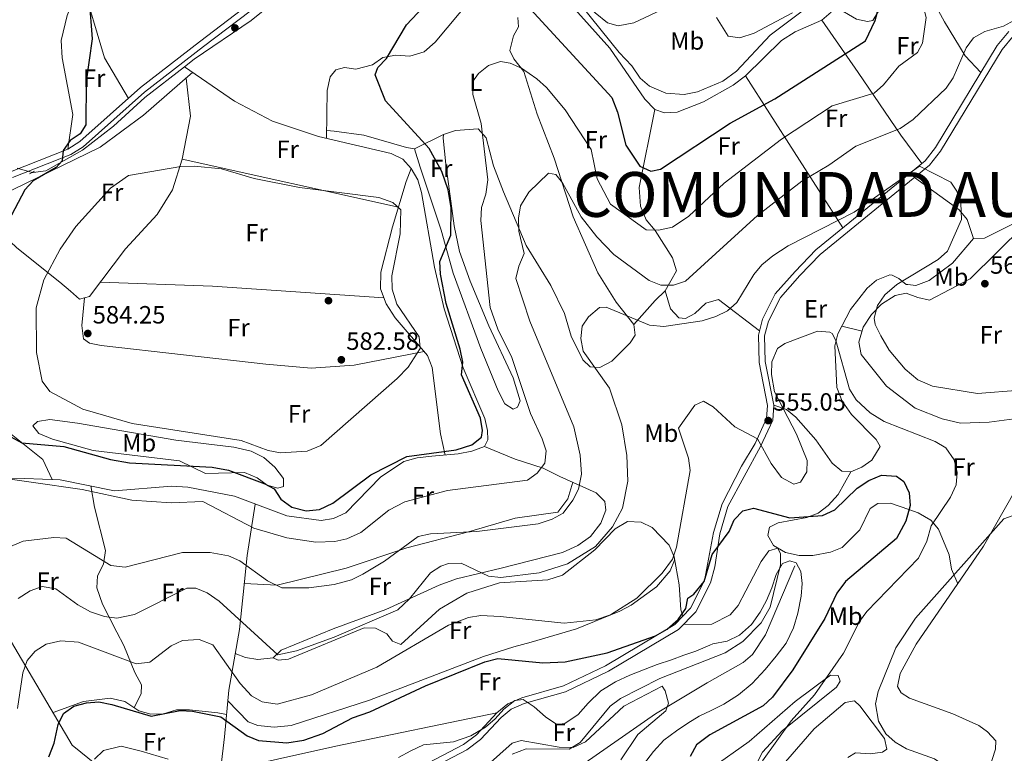
# Model space of a CAD drawing. Units: metres. Extents: x 587934 to 594894, y 4650332 to 4655047.
# Drawn here: x 592188 to 592583, y 4650911 to 4651205 of the extents above; entities that cross this region are included whole.
import ezdxf
from ezdxf.enums import TextEntityAlignment as Align

# ---------------------------------------------------------------- set-up
doc = ezdxf.new("R2010")
doc.units = ezdxf.units.M
doc.header["$MEASUREMENT"] = 0
for name, pattern in [('DGN Style 2', [87.09380000000002, 52.25628000000001, -34.83752]), ('DGN Style 3', [121.93132000000001, 87.09380000000002, -34.83752]), ('DGN Style 5', [60.96566000000001, 26.12814000000001, -34.83752])]:
    doc.linetypes.add(name, pattern=pattern)
for name, color, linetype, lineweight in [('Nivel 11', 7, 'Continuous', 0), ('Nivel 13', 7, 'Continuous', 0), ('Nivel 17', 7, 'Continuous', 0), ('Nivel 21', 7, 'Continuous', 0), ('Nivel 22', 7, 'Continuous', 0), ('Nivel 36', 7, 'Continuous', 0), ('Nivel 37', 7, 'Continuous', 0), ('Nivel 4', 7, 'Continuous', 0), ('Nivel 41', 7, 'Continuous', 0), ('Nivel 45', 7, 'Continuous', 0), ('Nivel 5', 7, 'Continuous', 0), ('Nivel 7', 7, 'Continuous', 0)]:
    doc.layers.add(name, color=color, linetype=linetype, lineweight=lineweight)
doc.styles.add('Style-Arial', font='txt')
doc.styles.add('Style-Arial Narrow', font='txt')
doc.styles.add('Style-Times New Roman', font='txt')

# ---------------------------------------------------------------- blocks, each defined once
blk = doc.blocks.new('5PATER')
at = {"layer": 'Nivel 7', "linetype": 'Continuous', "lineweight": 0}
h = blk.add_hatch(color=51, dxfattribs=at)
edge = h.paths.add_edge_path()
edge.add_ellipse((-0.002248577773571014, 0.003917604684829712), major_axis=(-1.095731442372465, -1.110710699892244), ratio=0.9994222409660318, start_angle=0, end_angle=360)
blk = doc.blocks.new('5PERFI')
at = {"layer": 'Nivel 17', "linetype": 'Continuous', "lineweight": 0}
h = blk.add_hatch(color=7, dxfattribs=at)
edge = h.paths.add_edge_path()
edge.add_arc((-0.0004861801862716675, -0.003180719912052155), 1.559999999766158, 315.0000000018422, 675.0000000018422)

msp = doc.modelspace()

# ---------------------------------------------------------------- linework, layer by layer
at = {"layer": 'Nivel 11', "color": 142, "linetype": 'DGN Style 3', "lineweight": 13}
msp.add_polyline3d([(592499.2100000009, 4650986.289999999, 545.04), (592487.3999999985, 4650958.530000001, 544.5), (592482.2399999984, 4650950.739999998, 544.11), (592478.4299999997, 4650947.5, 543.9300000000001), (592464.0799999982, 4650939.379999999, 541.79), (592443.3299999982, 4650926.850000001, 540.2), (592412.0799999982, 4650905.07, 537.4300000000001), (592403.5599999987, 4650900.260000002, 536.67), (592371.3200000003, 4650884.640000001, 534.99), (592367.7100000009, 4650880.98, 534.91), (592362.4200000018, 4650872.420000002, 534.94), (592356.7199999988, 4650854.420000002, 534.0600000000001), (592347.3900000006, 4650836.969999999, 532.57), (592335.3399999999, 4650822.82, 531.74), (592330.1799999997, 4650819.510000002, 530.9)], dxfattribs=at)
at = {"layer": 'Nivel 13', "color": 4, "linetype": 'Continuous', "lineweight": 0}
for points in [[(592254.4400000013, 4651186.449999999, 578.0500000000001), (592258.2899999991, 4651189.41, 578.27), (592281.2199999988, 4651205.039999999, 578.65), (592291.9899999984, 4651213.75, 578.65), (592339.2300000004, 4651245.68, 577.9)], [(592513.8000000007, 4651208.330000002, 578.46), (592510.0300000012, 4651205.059999999, 578.46), (592499.370000001, 4651200.43, 578.27), (592493.8299999982, 4651196.969999999, 578.27), (592479.4600000009, 4651182.800000001, 578.27), (592474.3900000006, 4651179.039999999, 578.27), (592462.5199999996, 4651172.34, 578.27), (592451.9800000004, 4651168.27, 578.27), (592446.9800000004, 4651167.98, 578.27), (592443.0599999987, 4651169.260000002, 578.27), (592439.0399999991, 4651173.359999999, 578.27), (592425.0100000016, 4651193.93, 578.27), (592404.0599999987, 4651217.379999999, 578.09)], [(592254.4400000013, 4651186.449999999, 578.0500000000001), (592274.4699999988, 4651172.649999999, 578.03), (592289.7600000016, 4651164.57, 577.62), (592308.1799999997, 4651158.43, 577.49), (592337.3399999999, 4651151.629999999, 577.3000000000001), (592341.9600000009, 4651149.309999999, 577.3000000000001), (592345.379999999, 4651145.670000002, 577.3000000000001), (592348.0100000016, 4651141.100000001, 577.12), (592349.5199999996, 4651136.02, 576.9300000000001), (592354.629999999, 4651106.02, 575.73), (592358.5500000007, 4651089.32, 575.44), (592366.2399999984, 4651065.73, 575.0600000000001), (592374.870000001, 4651045.399999999, 574.7), (592375.9299999997, 4651040.52, 574.7), (592376.0199999996, 4651036.760000002, 574.32), (592374.6799999997, 4651034.18, 574.32), (592369.6600000001, 4651032.25, 574.14), (592364.2300000004, 4651031.18, 573.95), (592353.6400000006, 4651030.18, 572.84), (592347.7899999991, 4651029.57, 573.02), (592342.3299999982, 4651028.080000002, 573.02), (592333.0700000003, 4651021.789999999, 572.84), (592319.0799999982, 4651007.52, 572.4300000000001), (592314.1999999993, 4651005.239999998, 572.27), (592309.2899999991, 4651004.370000001, 572.28), (592295.5100000016, 4651006.27, 572.09), (592274.5100000016, 4651014.16, 571.9), (592255.8000000007, 4651017.780000001, 571.88), (592249.2199999988, 4651018.149999999, 571.71), (592226.4200000018, 4651016.32, 571.53), (592204.5799999982, 4651020.809999999, 570.42), (592190.4699999988, 4651021.280000001, 570.14), (592168.5300000012, 4651020.690000001, 568.9300000000001)], [(592254.4400000013, 4651186.449999999, 578.0500000000001), (592238.4800000004, 4651174.16, 577.34), (592225.9899999984, 4651162.559999999, 576.79), (592213.5300000012, 4651153, 575.48), (592198.8399999999, 4651144.629999999, 574.92), (592193.7899999991, 4651143.960000001, 574.74), (592193.3500000015, 4651144.080000002, 574.74)]]:
    msp.add_polyline3d(points, dxfattribs=at)
at = {"layer": 'Nivel 21', "color": 1, "linetype": 'DGN Style 2', "lineweight": 0, "elevation": 574.39, "flags": 128}
msp.add_lwpolyline([(592192.2800000012, 4651143.510000002), (592194.2399999984, 4651144.550000001)], dxfattribs=at)
at = {"layer": 'Nivel 21', "color": 7, "linetype": 'DGN Style 3', "lineweight": 0}
for points in [[(592288.5700000003, 4651217.91, 577.9), (592260.5, 4651196.48, 577.9), (592236.8099999987, 4651178.120000001, 576.79), (592212.4400000013, 4651156.43, 574.92), (592207.6799999997, 4651153.390000001, 574.37), (592184.6000000015, 4651144.289999999, 573.8100000000001)], [(592586.7399999984, 4651198.73, 563.57), (592582.3200000003, 4651193.370000001, 563.01), (592557.6600000001, 4651152.59, 560.97), (592553.2199999988, 4651146.949999999, 560.78), (592509.3000000007, 4651111.080000002, 557.8000000000001), (592501.1600000001, 4651102.640000001, 556.6800000000001), (592493.4200000018, 4651093.920000002, 556.6800000000001), (592488.5700000003, 4651084.379999999, 556.13), (592487.0799999982, 4651078.440000001, 555.94), (592487.3099999987, 4651068.149999999, 555.57), (592490.7600000016, 4651050.690000001, 555.57), (592490.3500000015, 4651044.710000001, 555.57), (592485.4699999988, 4651034.080000002, 554.64), (592472.3099999987, 4651010.09, 551.1), (592469.0500000007, 4650999.140000001, 549.98), (592467.0399999991, 4650985.800000001, 549.8000000000001), (592465.3299999982, 4650979.48, 549.61), (592459.4400000013, 4650967.789999999, 549.24), (592452.5500000007, 4650960.66, 548.6800000000001), (592424.4699999988, 4650943.98, 547.94), (592407.2300000004, 4650935.77, 546.82), (592390.6099999994, 4650931, 545.33), (592385.3900000006, 4650928.699999999, 544.59), (592381.370000001, 4650925.41, 544.22), (592373.1700000018, 4650916.530000001, 543.66), (592367.629999999, 4650912.460000001, 543.1), (592350.8399999999, 4650903.66, 542.17)]]:
    msp.add_polyline3d(points, dxfattribs=at)
at = {"layer": 'Nivel 21', "color": 7, "linetype": 'Continuous', "lineweight": 0}
for points in [[(592185.5300000012, 4651141.969999999, 573.8100000000001), (592208.8500000015, 4651151.170000002, 574.37), (592213.8500000015, 4651154.370000001, 574.92), (592238.3999999985, 4651176.190000001, 576.79), (592262, 4651194.489999998, 577.9), (592290.0700000003, 4651215.91, 577.9)], [(592584.9800000004, 4651200.52, 563.57), (592580.3399999999, 4651194.899999999, 563.01), (592555.620000001, 4651154.039999999, 560.97), (592551.4200000018, 4651148.699999999, 560.78), (592507.620000001, 4651112.93, 557.8000000000001)], [(592507.620000001, 4651112.93, 557.8000000000001), (592499.3299999982, 4651104.350000001, 556.6800000000001), (592491.3099999987, 4651095.289999999, 556.6800000000001), (592486.2100000009, 4651085.23, 556.13), (592484.6000000015, 4651078.82, 555.94), (592484.8299999982, 4651067.780000001, 555.57), (592488.25, 4651050.600000001, 555.57), (592487.879999999, 4651045.280000001, 555.57), (592483.3000000007, 4651035.309999999, 554.64), (592477.7800000012, 4651026.260000002, 553.15), (592470.0199999996, 4651011.100000001, 551.1), (592466.6000000015, 4650999.600000001, 549.98), (592462.9699999988, 4650980.330000002, 549.61), (592457.370000001, 4650969.210000001, 549.24), (592451.0899999999, 4650962.699999999, 548.6800000000001), (592423.2600000016, 4650946.170000002, 547.94), (592406.379999999, 4650938.129999999, 546.82), (592389.7199999988, 4650933.34, 545.33), (592384.0700000003, 4650930.850000001, 544.59), (592379.6400000006, 4650927.23, 544.22), (592371.5, 4650918.41, 543.66), (592366.3000000007, 4650914.59, 543.1), (592349.5300000012, 4650905.800000001, 542.17)]]:
    msp.add_polyline3d(points, dxfattribs=at)
at = {"layer": 'Nivel 22', "color": 4, "linetype": 'DGN Style 5', "lineweight": 0, "extrusion": (-0.03101811272730417, 0.00854422136895691, 0.9994823024766545), "elevation": 21946.12701029897, "flags": 128}
msp.add_lwpolyline([(-4641399.044476133, -663903.4752692841), (-4641399.044476133, -663909.6915865205)], dxfattribs=at)
at = {"layer": 'Nivel 36', "color": 92, "linetype": 'Continuous', "lineweight": 0, "extrusion": (0.02956637957153235, 0.05463738269823691, 0.9980684273189483), "elevation": 272213.411084406, "flags": 128}
msp.add_lwpolyline([(1692783.559264265, -4364053.067930393), (1692760.541458633, -4364030.049519852), (1692744.402393943, -4364020.23047759)], dxfattribs=at)
at = {"layer": 'Nivel 36', "color": 92, "linetype": 'Continuous', "lineweight": 0, "extrusion": (0.1415165494087866, -0.2216620522430674, 0.9647999797050278), "elevation": -946587.1611466114, "flags": 128}
msp.add_lwpolyline([(3002263.199418589, 3474898.863521527), (3002263.199418589, 3474823.802145973)], dxfattribs=at)
at = {"layer": 'Nivel 36', "color": 92, "linetype": 'Continuous', "lineweight": 0, "extrusion": (-0.0005499095545332363, 0.0001216804944156377, 0.9999998413966571), "elevation": 820.0081863391091, "flags": 128}
msp.add_lwpolyline([(592253.7492556721, 4651149.244653784), (592340.4292700626, 4651130.064653642)], dxfattribs=at)
at = {"layer": 'Nivel 36', "color": 92, "linetype": 'Continuous', "lineweight": 0, "extrusion": (-0.03131681802245236, -0.7685690679144384, 0.6389998785243078), "elevation": -3592865.47675603, "flags": 128}
msp.add_lwpolyline([(402368.796281077, 2985443.665155223), (402413.8041281253, 2985444.029166549), (402482.7160099559, 2985441.156077154)], dxfattribs=at)
at = {"layer": 'Nivel 36', "color": 92, "linetype": 'Continuous', "lineweight": 0, "extrusion": (-0.2492274486815942, 0.0583556953010562, 0.9666852081466818), "elevation": 124284.1452254182, "flags": 128}
msp.add_lwpolyline([(-4663681.98896141, -467192.1937594693), (-4663681.98896141, -467183.4817390367)], dxfattribs=at)
at = {"layer": 'Nivel 36', "color": 92, "linetype": 'Continuous', "lineweight": 0, "extrusion": (0.2091356199447555, -0.9653983029448857, 0.1557832120013499), "elevation": -4366024.791368471, "flags": 128}
msp.add_lwpolyline([(1563533.143298451, 689113.4768326588), (1563581.096138142, 689115.1674732349), (1563646.994454455, 689110.7535852636)], dxfattribs=at)
at = {"layer": 'Nivel 36', "color": 92, "linetype": 'Continuous', "lineweight": 0}
for points in [[(592207.6799999997, 4651153.390000001, 574.37), (592209.620000001, 4651167.300000001, 574.37), (592205.3299999982, 4651189.98, 574.37), (592204.9499999993, 4651196.98, 574.37), (592207.3399999999, 4651207, 574.37), (592213.7800000012, 4651222.960000001, 574.37), (592218.8000000007, 4651239.699999999, 573.47), (592225.1999999993, 4651252.039999999, 572.69), (592253.8999999985, 4651301.170000002, 570.79), (592263.0199999996, 4651318.140000001, 570.46), (592291.9100000001, 4651375.039999999, 571.84), (592305.2600000016, 4651409.5, 571.47)], [(592421.3999999985, 4651289.870000001, 585.98), (592427.2399999984, 4651279.469999999, 586.34), (592429.6400000006, 4651273.5, 586.34), (592447.0199999996, 4651221.920000002, 585.04), (592448.370000001, 4651216.66, 584.66), (592448.1000000015, 4651211.580000002, 583.73), (592445.6999999993, 4651209.32, 582.99), (592434.620000001, 4651204, 581.87), (592428.379999999, 4651202.800000001, 581.5), (592424.120000001, 4651204.100000001, 581.5), (592419.1099999994, 4651208.059999999, 581.13), (592405.1099999994, 4651224.219999999, 580.38), (592393.0599999987, 4651245.239999998, 579.64), (592383.379999999, 4651259.440000001, 580.48)], [(592515.7600000016, 4651272.48, 578.46), (592521.4899999984, 4651272.609999999, 577.53), (592526.5300000012, 4651271.899999999, 577.16), (592531.0500000007, 4651269.760000002, 576.6), (592534.1099999994, 4651266.41, 575.67), (592535.8099999987, 4651261.920000002, 575.3000000000001), (592536.5100000016, 4651249.719999999, 575.48), (592535.5, 4651229.379999999, 575.48), (592532.7699999996, 4651208.68, 575.67), (592530.5300000012, 4651204.920000002, 576.79), (592528.3599999994, 4651204.539999999, 577.16), (592523.8599999994, 4651205.559999999, 577.9), (592515.2800000012, 4651210.530000001, 578.46)], [(592531.0500000007, 4651269.760000002, 576.6), (592536.6499999985, 4651268.629999999, 575.3000000000001), (592540.2300000004, 4651265.690000001, 574.1800000000001), (592542.1600000001, 4651261.219999999, 573.44), (592543.25, 4651256.41, 572.67), (592546.2100000009, 4651233.440000001, 570.61), (592549.6099999994, 4651222.219999999, 569.19), (592559.2300000004, 4651204.390000001, 566.36), (592567.4699999988, 4651190.77, 564.77), (592573.7899999991, 4651184.059999999, 562.47)], [(592311.3999999985, 4651157.68, 577.47), (592311.6700000018, 4651176.850000001, 577.1), (592312.8200000003, 4651182.440000001, 577.1), (592315.1000000015, 4651185.16, 576.91), (592318.629999999, 4651186.129999999, 576.35), (592323.1600000001, 4651185.43, 575.79), (592329.879999999, 4651187.23, 575.23), (592334.0199999996, 4651190.149999999, 575.0500000000001), (592339.2100000009, 4651191.010000002, 574.49), (592344.7800000012, 4651190.719999999, 574.12), (592350.5300000012, 4651192.469999999, 574.12), (592354.9400000013, 4651196.23, 574.12), (592369.4299999997, 4651213.699999999, 574.12)], [(592498.1900000013, 4651208.059999999, 580.96), (592482.9400000013, 4651199.940000001, 581.7), (592477.0700000003, 4651197.98, 582.3100000000001), (592472.5, 4651198.710000001, 582.6800000000001), (592467.7100000009, 4651206.18, 583.42)], [(592388.1600000001, 4651206.120000001, 572.8100000000001), (592388.4200000018, 4651202.420000002, 572.44), (592386.3299999982, 4651198.890000001, 571.88), (592384.870000001, 4651192.960000001, 570.4), (592386.4899999984, 4651189.539999999, 569.65), (592390.5500000007, 4651184.57, 569.09), (592395.879999999, 4651167.379999999, 567.23), (592402.6499999985, 4651149.809999999, 565.9300000000001), (592410.2399999984, 4651126.210000001, 564.25), (592420.1799999997, 4651103.789999999, 561.83), (592427.5700000003, 4651092.07, 561.09), (592434.5700000003, 4651083.080000002, 559.23), (592435.1099999994, 4651078.739999998, 559.23), (592433.0899999999, 4651075.640000001, 559.23), (592425.8399999999, 4651068.300000001, 559.23), (592420.9499999993, 4651065.77, 559.41), (592417.129999999, 4651066.109999999, 559.6), (592414.129999999, 4651068.91, 559.79), (592409.5500000007, 4651078.41, 560.16), (592406.879999999, 4651087.41, 561.65), (592401.3500000015, 4651098.739999998, 562.21), (592391.5100000016, 4651114.77, 563.7), (592382.3500000015, 4651136.219999999, 565.74), (592378.3900000006, 4651146.66, 567.98), (592375.4600000009, 4651157.899999999, 570.21), (592372.1700000018, 4651161.59, 571.14), (592363.0899999999, 4651160.899999999, 574.12), (592358.2899999991, 4651159.199999999, 575.0500000000001), (592346.6099999994, 4651153.489999998, 575.61), (592343.4800000004, 4651154, 576.16), (592326.2899999991, 4651159.030000001, 576.35), (592314.4299999997, 4651160.550000001, 576.35), (592311.4499999993, 4651160.920000002, 577.4)], [(592510.0300000012, 4651205.059999999, 578.46), (592524.5399999991, 4651184.18, 572.32), (592541.6999999993, 4651158.960000001, 563.57), (592550.0599999987, 4651147.59, 560.69)], [(592110.6400000006, 4650906.879999999, 551.27), (592108.2899999991, 4650911.629999999, 553.5), (592100.5799999982, 4650919.93, 556.48), (592098.1000000015, 4650924.93, 557.97), (592098.0899999999, 4650934.010000002, 559.94), (592099.3399999999, 4650946.210000001, 561.69), (592098.8399999999, 4650964.469999999, 563.1800000000001), (592099.9800000004, 4650976.850000001, 563.1800000000001), (592103.7100000009, 4651003.559999999, 562.8100000000001), (592108.7600000016, 4651021.18, 560.76), (592113.2199999988, 4651032.5, 559.64), (592124, 4651055.219999999, 559.46), (592135.0599999987, 4651083.52, 561.13), (592148.7600000016, 4651117.300000001, 566.41), (592156.4200000018, 4651125.25, 568.85), (592162.1900000013, 4651128.27, 571.5500000000001), (592176.2100000009, 4651132.640000001, 572.67), (592185.5300000012, 4651137.080000002, 575.0500000000001), (592220.5899999999, 4651154.23, 576.76), (592238.0599999987, 4651166.989999998, 578), (592257.7199999988, 4651184.190000001, 578.0500000000001)], [(592169.1799999997, 4651130.440000001, 572.11), (592178.5899999999, 4651121.82, 575.65), (592187.1499999985, 4651113.77, 576.58), (592204.3999999985, 4651100, 579.6800000000001), (592208.7100000009, 4651096.469999999, 582.35), (592212.370000001, 4651093.27, 583.64), (592216.3099999987, 4651094.219999999, 583.46), (592230.7399999984, 4651113.350000001, 582.16), (592243.5399999991, 4651127.190000001, 581.0500000000001), (592249.5700000003, 4651137.100000001, 580.33), (592253.5199999996, 4651149.309999999, 579.74), (592256.8200000003, 4651166.580000002, 578.82), (592255.1099999994, 4651181.899999999, 578.04)], [(592443.0599999987, 4651169.260000002, 578.27), (592436.7800000012, 4651138.039999999, 572.32), (592437.2600000016, 4651130.550000001, 571.57), (592439.620000001, 4651124.989999998, 570.64), (592443.2300000004, 4651120.780000001, 568.78), (592450.1000000015, 4651109.75, 566.92), (592451.7800000012, 4651104.52, 566.1800000000001), (592447.1900000013, 4651096.609999999, 564.5), (592443.120000001, 4651092.73, 562.27), (592434.5700000003, 4651083.080000002, 559.23)], [(592637.5700000003, 4651170.580000002, 565.14), (592631.5500000007, 4651159.780000001, 564.58), (592622.370000001, 4651151.98, 564.03), (592604.870000001, 4651135.16, 563.23), (592586.4400000013, 4651123.23, 561.98), (592575.2899999991, 4651117.66, 561.79), (592570.7699999996, 4651117.539999999, 561.61), (592568.25, 4651125.219999999, 561.0500000000001), (592565.0799999982, 4651129.080000002, 560.71), (592547.2300000004, 4651142.059999999, 559.75)], [(592346.6099999994, 4651153.489999998, 575.61), (592348.8999999985, 4651146.129999999, 576.16), (592357.3599999994, 4651120.899999999, 575.42), (592362.1099999994, 4651103.629999999, 574.12), (592373.3299999982, 4651073.440000001, 572.44), (592380.1999999993, 4651056.460000001, 571.7), (592382.9499999993, 4651051.25, 571.14), (592386.1700000018, 4651049.09, 571.14), (592387.9699999988, 4651049.890000001, 570.95), (592389.0399999991, 4651052.48, 570.95), (592386.2699999996, 4651061.620000001, 571.33), (592376.4200000018, 4651082.489999998, 571.88), (592369.0500000007, 4651100.379999999, 572.8100000000001), (592364.7199999988, 4651112.32, 574.12), (592362.6400000006, 4651122.57, 574.86), (592359.1700000018, 4651147.350000001, 574.6800000000001), (592358.1999999993, 4651157.84, 573.9300000000001), (592358.2899999991, 4651159.199999999, 575.0500000000001)], [(592345.379999999, 4651145.670000002, 577.3000000000001), (592343.2800000012, 4651140.420000002, 579.16), (592337.8299999982, 4651122.219999999, 580.28), (592333.2300000004, 4651103.989999998, 581.12), (592333.0700000003, 4651097.390000001, 581.24), (592335.3000000007, 4651091.379999999, 581.07), (592338.9299999997, 4651085.75, 580.88), (592351.9200000018, 4651070.640000001, 579.54), (592353.8200000003, 4651065.77, 578.6), (592357.0700000003, 4651039.190000001, 576.62), (592359.0300000012, 4651030.690000001, 573.4)], [(592178.5899999999, 4651121.82, 575.65), (592178.2399999984, 4651077.68, 575.83), (592178.7300000004, 4651059.609999999, 575.65), (592180, 4651048.32, 575.09), (592181.8099999987, 4651043.050000001, 574.9), (592184.879999999, 4651039.100000001, 574.74), (592197.5700000003, 4651028.850000001, 573.27), (592201.3500000015, 4651020.920000002, 570.36)], [(592591.0700000003, 4651122.609999999, 564.77), (592569.4699999988, 4651101.420000002, 564.4300000000001), (592553.1499999985, 4651092.77, 562.27), (592548.5599999987, 4651093.82, 561.61), (592543.8000000007, 4651095.68, 561.42), (592539.3999999985, 4651094.640000001, 561.42), (592533.9600000009, 4651091.239999998, 561.23), (592529.9299999997, 4651087, 561.0500000000001), (592526.620000001, 4651081.960000001, 560.6800000000001), (592524.8900000006, 4651075.98, 560.12), (592525.7800000012, 4651071.059999999, 559.9300000000001), (592535.9499999993, 4651058.309999999, 559.75), (592547.379999999, 4651049.52, 559.75), (592558.2199999988, 4651045.199999999, 559.75), (592565.6499999985, 4651043.52, 559.75), (592577.0500000007, 4651043.93, 559.75), (592589.120000001, 4651045.440000001, 559.5600000000001)], [(592490.7600000016, 4651050.690000001, 555.07), (592495.7800000012, 4651048.960000001, 554.33), (592499.629999999, 4651045.850000001, 553.64), (592507.6600000001, 4651036.830000002, 553.21), (592514.2100000009, 4651027.469999999, 552.47), (592518, 4651024.239999998, 551.96), (592521.6799999997, 4651023.969999999, 551.72), (592526, 4651025.830000002, 551.72), (592530.0599999987, 4651028.609999999, 551.72), (592533.4699999988, 4651034.100000001, 551.91), (592531.7699999996, 4651036.91, 552.09), (592521.9299999997, 4651046.920000002, 552.65), (592518.129999999, 4651052.239999998, 553.21), (592516, 4651057.800000001, 553.96), (592515.2800000012, 4651074.440000001, 555.44), (592516.4100000001, 4651079.359999999, 555.63), (592521.4499999993, 4651089.010000002, 556.49), (592528.2100000009, 4651097.640000001, 556.9300000000001), (592531.9600000009, 4651100.879999999, 557.24), (592537.3399999999, 4651102.940000001, 559.08), (592538.2199999988, 4651102.780000001, 559.35), (592540.8299999982, 4651101.5, 559.35), (592543.879999999, 4651099.140000001, 560.84), (592544.4400000013, 4651099.080000002, 560.23), (592547.75, 4651098.68, 560.86), (592553.0300000012, 4651100.739999998, 561.0500000000001), (592562.3999999985, 4651107.609999999, 561.0500000000001), (592570.7699999996, 4651117.539999999, 561.0500000000001)], [(592214.370000001, 4651093.75, 583.5500000000001), (592213.3200000003, 4651082.690000001, 584.47), (592213.9499999993, 4651077.350000001, 584.48), (592216.3299999982, 4651075.620000001, 584.48), (592220.9899999984, 4651074.640000001, 584.48), (592286.9899999984, 4651067.140000001, 584.29), (592305.1700000018, 4651065.489999998, 583.36), (592322.4800000004, 4651066.800000001, 582.0600000000001), (592350.5700000003, 4651072.199999999, 579.6800000000001)], [(592447.1900000013, 4651096.609999999, 564.5), (592449.3299999982, 4651089.350000001, 563.38), (592452.7300000004, 4651085.66, 562.45), (592455.3000000007, 4651085.43, 562.27), (592459.0300000012, 4651087.510000002, 562.08), (592463.5399999991, 4651091.629999999, 561.9), (592468.5399999991, 4651093.100000001, 560.78), (592485.0199999996, 4651080.5, 555.99)], [(592211.5500000007, 4651043.43, 579.12), (592251.0199999996, 4651036.710000001, 579.12), (592274.2399999984, 4651033.91, 579.12), (592281.1400000006, 4651032.260000002, 579.12), (592286.2600000016, 4651029.760000002, 578.76), (592290.6499999985, 4651025.809999999, 578.01), (592294.0899999999, 4651021.260000002, 577.07), (592294.1700000018, 4651018.039999999, 575.77), (592291.9299999997, 4651017.440000001, 575.59), (592287.5899999999, 4651018.649999999, 575.59), (592283.629999999, 4651021.52, 575.59), (592278.4499999993, 4651023.719999999, 575.4), (592262.9100000001, 4651023.32, 575.4), (592252.4400000013, 4651028.34, 575.77), (592217.7699999996, 4651032.559999999, 575.77), (592201.5399999991, 4651037.059999999, 575.77), (592196.0700000003, 4651039.330000002, 576.14), (592193.6600000001, 4651042.469999999, 576.52), (592195.4699999988, 4651044.129999999, 577.07), (592200.370000001, 4651044.940000001, 578.09), (592211.5500000007, 4651043.43, 579.12)], [(592374.6799999997, 4651034.18, 574.32), (592387.0899999999, 4651029.010000002, 571.33), (592398.2199999988, 4651025.379999999, 568.53), (592404.9899999984, 4651022.140000001, 566.11), (592419.5700000003, 4651015.539999999, 562.76), (592422.9800000004, 4651012.039999999, 562.58), (592423.4200000018, 4651008.530000001, 562.58), (592421.370000001, 4651003.330000002, 562.21), (592417.2300000004, 4650998.050000001, 562.21), (592412.1400000006, 4650994.370000001, 562.21), (592406.0500000007, 4650991.609999999, 562.02), (592381.4100000001, 4650985.289999999, 560.35), (592363.5300000012, 4650981.02, 560.35), (592356.5100000016, 4650978.48, 560.35), (592335.129999999, 4650968.73, 561.83), (592314.0700000003, 4650960.969999999, 562.02), (592293.1499999985, 4650952.469999999, 560.16), (592290.0100000016, 4650949.32, 559.04), (592292, 4650948.390000001, 559.04), (592296.1600000001, 4650948.800000001, 559.04), (592326.4800000004, 4650961.420000002, 558.86), (592330.9800000004, 4650961.280000001, 558.48), (592335.5500000007, 4650959.02, 558.11), (592337.8299999982, 4650956.010000002, 556.8100000000001), (592341.1799999997, 4650954.640000001, 556.44), (592356.7300000004, 4650968.890000001, 556.25), (592367.6499999985, 4650975.330000002, 556.62), (592380.75, 4650979.43, 557.5500000000001), (592400.129999999, 4650980.629999999, 558.11), (592406.0199999996, 4650982.57, 558.11), (592418.9699999988, 4650992.629999999, 558.11), (592427.1799999997, 4651001.140000001, 558.3000000000001), (592432.0199999996, 4651004.02, 558.11), (592437.5700000003, 4651003.75, 557.37), (592442.0199999996, 4651001.690000001, 556.8100000000001), (592448.8399999999, 4650994.48, 555.88), (592450.75, 4650989.850000001, 555.13), (592452.7600000016, 4650978.670000002, 552.71), (592453.4899999984, 4650968.539999999, 550.48), (592454.2800000012, 4650966, 548.96)], [(592564.5199999996, 4650979.07, 560.84), (592562.0399999991, 4650984.969999999, 560.28), (592561.1400000006, 4650990.68, 559.54), (592556.8500000015, 4651000.989999998, 556.04), (592554.6799999997, 4651003.469999999, 555), (592553.7199999988, 4651004.57, 554.4300000000001), (592548.6000000015, 4651007.539999999, 551.15), (592544.9600000009, 4651008.82, 550), (592537.5300000012, 4651011.420000002, 549.46), (592532.4899999984, 4651011.25, 549.11), (592529.4600000009, 4651009.289999999, 548.86), (592525.1999999993, 4651000.66, 548.19), (592518.1099999994, 4650993.640000001, 548), (592513.4899999984, 4650991.739999998, 547.8100000000001), (592506.4499999993, 4650990.399999999, 547.8100000000001), (592500.9400000013, 4650990.449999999, 547.8100000000001), (592495.4299999997, 4650991.649999999, 547.8100000000001), (592490.6000000015, 4650994.34, 548), (592488.3399999999, 4650998.370000001, 548.74), (592489.0399999991, 4651001.739999998, 549.12), (592492.5300000012, 4651003.52, 549.49), (592503.9400000013, 4651005.59, 550.0500000000001), (592508.5899999999, 4651007.440000001, 550.42), (592512.5599999987, 4651010.449999999, 550.77), (592516.6000000015, 4651014.890000001, 550.79), (592521.6799999997, 4651023.969999999, 550.79)], [(592163.0100000016, 4651020.98, 568.25), (592164.5599999987, 4651000.57, 566.73), (592167.1400000006, 4650990.920000002, 565.59), (592169.6000000015, 4650984.890000001, 564.52), (592180.620000001, 4650963.100000001, 559.17), (592209.4499999993, 4650914.350000001, 547.4), (592219.1499999985, 4650906.489999998, 544.98)], [(592216.870000001, 4651018.280000001, 571.04), (592218.2899999991, 4651009.800000001, 570.11), (592222.7600000016, 4650992.399999999, 566.38), (592221.9100000001, 4650986.969999999, 564.71), (592219.5100000016, 4650982.260000002, 563.78), (592219.2300000004, 4650977.48, 562.66), (592221.5700000003, 4650970.890000001, 560.8000000000001), (592227.3399999999, 4650959.600000001, 558.75), (592230.1099999994, 4650954.280000001, 556.71), (592234.4800000004, 4650943.48, 554.47), (592237.1499999985, 4650938.5, 552.42), (592237.0300000012, 4650934.890000001, 551.3100000000001), (592234.3000000007, 4650929.390000001, 550.94)], [(592278.4200000018, 4650979.170000002, 562.92), (592291.5399999991, 4650978.489999998, 565.33), (592319.2800000012, 4650985.32, 566.26), (592343.5899999999, 4650993.460000001, 564.58), (592368.3299999982, 4650999.84, 564.77), (592387.0100000016, 4651005.309999999, 566.07), (592404.1499999985, 4651007.830000002, 565.89), (592408.1700000018, 4651013.109999999, 565.89), (592410.1900000013, 4651019.780000001, 564.91)], [(592587.5199999996, 4651016.52, 560.12), (592574.8999999985, 4650994.109999999, 560.6800000000001), (592547.7800000012, 4650954.82, 562.54), (592541.4299999997, 4650943.07, 562.54), (592540.3099999987, 4650937.879999999, 562.54), (592541.7800000012, 4650935.280000001, 562.54), (592545.129999999, 4650933.170000002, 562.35), (592562.5700000003, 4650926.890000001, 562.72), (592573.0100000016, 4650922.190000001, 563.46), (592576.4699999988, 4650919.699999999, 563.28), (592579.8099999987, 4650916.039999999, 564.02), (592579.6900000013, 4650912.719999999, 564.03), (592574.2600000016, 4650896.129999999, 563.1), (592573.3099999987, 4650883.77, 562.72), (592574.9499999993, 4650877.039999999, 562.72), (592577.6900000013, 4650872.890000001, 562.72), (592583.120000001, 4650868.989999998, 562.91), (592588.8000000007, 4650867.960000001, 562.91)], [(592282.8299999982, 4651011.030000001, 571.98), (592279.6000000015, 4650990.379999999, 567.3100000000001), (592277.9400000013, 4650974.690000001, 561.17), (592276.4600000009, 4650960.699999999, 558.57), (592272.2699999996, 4650936.390000001, 554.1), (592270.4899999984, 4650917.640000001, 549.26), (592269.0199999996, 4650905.289999999, 547.21), (592261.0599999987, 4650886.550000001, 544.05), (592259.1900000013, 4650879.309999999, 543.12), (592257.6799999997, 4650867.780000001, 541.07), (592257.1000000015, 4650856.699999999, 539.96), (592258.1999999993, 4650850.370000001, 538.84), (592260.9899999984, 4650844.390000001, 538.09), (592266.6000000015, 4650823.09, 534.37), (592269.3299999982, 4650819.77, 533.63), (592272.9699999988, 4650818.359999999, 533.07), (592278.379999999, 4650818.66, 532.88), (592298.620000001, 4650827.530000001, 533.07), (592311.3299999982, 4650832.030000001, 534.19), (592321.1999999993, 4650838.330000002, 535.86), (592325.0599999987, 4650840.960000001, 534.63)], [(592454.5399999991, 4650962.719999999, 549.14), (592465.9200000018, 4650962.82, 549.14), (592473.2100000009, 4650966.57, 549.14), (592476.4600000009, 4650970.390000001, 548.98), (592485.6700000018, 4650987.940000001, 548.39), (592488.7899999991, 4650992.32, 547.83), (592492.3099999987, 4650993.370000001, 546.53), (592493.4899999984, 4650991.010000002, 545.97), (592493.4600000009, 4650986.640000001, 545.6), (592489.2300000004, 4650969.699999999, 544.6800000000001), (592485.7199999988, 4650963.43, 544.67), (592478.2899999991, 4650955.879999999, 544.67), (592471.3099999987, 4650951.300000001, 544.3), (592445.0599999987, 4650941, 542.8100000000001), (592429.2699999996, 4650933.07, 542.0600000000001), (592425.0899999999, 4650929.91, 541.88), (592413.0700000003, 4650915.43, 540.58), (592408.75, 4650912.75, 540.46), (592391.4299999997, 4650912.809999999, 539.65), (592385.879999999, 4650910.739999998, 539.09)], [(592271.870000001, 4650932.100000001, 552.99), (592279.9699999988, 4650923.620000001, 552.98), (592283.8099999987, 4650922.260000002, 552.98), (592290.4299999997, 4650921.57, 552.98), (592297.1499999985, 4650922.210000001, 552.98), (592328.5700000003, 4650932.309999999, 552.0500000000001), (592374.3099999987, 4650949.91, 552.24), (592386.4699999988, 4650953.77, 552.8000000000001), (592393.5100000016, 4650955.68, 553.91), (592411.6499999985, 4650960.949999999, 553.91), (592429.0500000007, 4650968.059999999, 554.1), (592433.5300000012, 4650970.43, 554.1), (592443.6499999985, 4650977.789999999, 554.47), (592449.1999999993, 4650984.23, 554.66), (592450.8900000006, 4650988.539999999, 554.66), (592450.75, 4650989.850000001, 555.13)], [(592290.0100000016, 4650949.32, 559.04), (592283.8900000006, 4650948.649999999, 558.48), (592278.9400000013, 4650949.539999999, 557.74), (592274.8099999987, 4650951.109999999, 556.8100000000001)], [(592465.7300000004, 4650905.120000001, 553.23), (592480.9100000001, 4650915.780000001, 553.42), (592499.2800000012, 4650931.850000001, 554.16), (592513.5100000016, 4650942.449999999, 555.28), (592516.5599999987, 4650942.330000002, 556.58), (592517.3299999982, 4650939.949999999, 556.77), (592515.8299999982, 4650937.52, 556.77), (592494.1600000001, 4650920.09, 555.47), (592486.2199999988, 4650911.52, 555.28), (592483.3299999982, 4650905.82, 555.28)], [(592201.7600000016, 4650927.359999999, 550.54), (592213.9499999993, 4650931.84, 550.73), (592224.629999999, 4650933.149999999, 550.73), (592230.5700000003, 4650931.879999999, 550.73), (592236.1799999997, 4650928.140000001, 550.54), (592240.9800000004, 4650926.73, 550.36), (592245.9899999984, 4650926.93, 549.98), (592251.2199999988, 4650928.48, 549.98), (592256.4899999984, 4650928.489999998, 549.98), (592267.7600000016, 4650927.34, 549.6800000000001), (592271.3399999999, 4650926.57, 551.57)], [(592495.4899999984, 4650907.670000002, 556.95), (592506.9699999988, 4650920.809999999, 557.69), (592519.379999999, 4650931.43, 558.26), (592523.129999999, 4650932.170000002, 558.8100000000001), (592525.2399999984, 4650930.129999999, 559), (592535.1000000015, 4650916.960000001, 559.37), (592536.0300000012, 4650912.68, 559.5600000000001), (592534.3999999985, 4650911.559999999, 559.5600000000001), (592529.4499999993, 4650910.850000001, 559.37), (592523.4600000009, 4650911.25, 559.19), (592520.4400000013, 4650909.379999999, 558.26)]]:
    msp.add_polyline3d(points, dxfattribs=at)
at = {"layer": 'Nivel 4', "color": 30, "linetype": 'Continuous', "lineweight": 30, "flags": 128}
for points, elevation in [([(592216.2699999996, 4651213.149999999), (592217.3900000006, 4651197.609999999), (592214.9499999993, 4651180.530000001), (592214.8399999999, 4651163.109999999), (592212.5899999999, 4651159.489999998), (592208.6400000006, 4651156.870000001), (592205.7300000004, 4651152.789999999), (592205.370000001, 4651148.719999999), (592203.0100000016, 4651145.969999999), (592193.8099999987, 4651140.73), (592190.4299999997, 4651137.030000001), (592181.0100000016, 4651119.34)], 575), ([(592184.8200000003, 4651037.940000001), (592189.2399999984, 4651035.57), (592206.0100000016, 4651034.140000001), (592224.7600000016, 4651028.91), (592232.3900000006, 4651027.530000001), (592265.5199999996, 4651025.809999999), (592272.0399999991, 4651024.629999999), (592286.629999999, 4651019.129999999), (592290.3299999982, 4651017.09), (592293.120000001, 4651012.93), (592297.4299999997, 4651009.800000001), (592303.2300000004, 4651008.330000002), (592308.6099999994, 4651008.879999999), (592313.8999999985, 4651011.370000001), (592329.129999999, 4651022.710000001), (592343.5899999999, 4651030.16), (592363.379999999, 4651032.809999999), (592369.6799999997, 4651034.73), (592373.4899999984, 4651037.870000001), (592373.9800000004, 4651040.59), (592373.0899999999, 4651045.5), (592365.5599999987, 4651062.859999999), (592366.0599999987, 4651067.899999999), (592365, 4651073.199999999), (592359.3500000015, 4651091.489999998), (592357.0899999999, 4651103.219999999), (592356.7800000012, 4651108.300000001), (592361.2899999991, 4651118.879999999), (592361.3099999987, 4651129.890000001), (592360.1400000006, 4651137.100000001), (592357.6099999994, 4651144.370000001), (592352.5100000016, 4651153.600000001), (592335, 4651172.760000002), (592330.9299999997, 4651183.239999998), (592331.9899999984, 4651186.129999999), (592335.4200000018, 4651189.780000001), (592343.3999999985, 4651203.25), (592352.3299999982, 4651212.609999999)], 575), ([(592391.629999999, 4651211.25), (592425.8299999982, 4651174.109999999), (592428.0899999999, 4651168.260000002), (592431.3599999994, 4651154.940000001), (592437.0899999999, 4651146.609999999), (592441.4899999984, 4651144.539999999), (592445.3399999999, 4651145.379999999), (592473.1900000013, 4651163.75), (592491.1999999993, 4651173.609999999), (592527.5500000007, 4651196.760000002), (592531.370000001, 4651204.93), (592532.6900000013, 4651209.91)], 575), ([(592203.7300000004, 4650922.550000001), (592205.9800000004, 4650927), (592210.0899999999, 4650929.899999999), (592215.0899999999, 4650931.280000001), (592220.0899999999, 4650931.640000001), (592225.2399999984, 4650930.629999999), (592241.0500000007, 4650926.02), (592252.6799999997, 4650928.280000001), (592257.6700000018, 4650927.899999999), (592269.0100000016, 4650925.640000001), (592279.5300000012, 4650918.109999999), (592284.1400000006, 4650916.170000002), (592295.5300000012, 4650915.25), (592302.3099999987, 4650916.379999999), (592309.9600000009, 4650919.059999999), (592321.8599999994, 4650925.300000001), (592328.8200000003, 4650927.75), (592351.0300000012, 4650938.149999999), (592374.9299999997, 4650947.77), (592380.0700000003, 4650949.030000001), (592398.1099999994, 4650947.289999999), (592407.0300000012, 4650947.739999998), (592423.8999999985, 4650951.390000001), (592443.3399999999, 4650958.120000001), (592448.0399999991, 4650960.899999999), (592452.3900000006, 4650964.690000001), (592455.4400000013, 4650969.149999999), (592456.25, 4650973.309999999), (592458.6900000013, 4650974.859999999), (592462.879999999, 4650980.02), (592466.0199999996, 4650990.84), (592472.870000001, 4651000), (592474.8099999987, 4651004.710000001), (592478.2699999996, 4651008.27), (592482.6700000018, 4651009.350000001), (592497.1700000018, 4651005.539999999), (592510.2699999996, 4651006.460000001), (592515.25, 4651008.739999998), (592524.129999999, 4651017.440000001), (592528.8399999999, 4651020.48), (592533.9100000001, 4651022.550000001), (592539.9800000004, 4651022.170000002), (592542.870000001, 4651020.050000001), (592545.0399999991, 4651015.539999999), (592545.3900000006, 4651010.440000001), (592543.7300000004, 4651004.210000001), (592539.9600000009, 4650997.27), (592519.4800000004, 4650980.030000001), (592516.0799999982, 4650975.260000002), (592511.2100000009, 4650965.129999999), (592498.3399999999, 4650944.5), (592490.1900000013, 4650933.59), (592486.5300000012, 4650930.149999999), (592465.0500000007, 4650918.5), (592459.7699999996, 4650914.43), (592457.1700000018, 4650909.830000002)], 550), ([(592200.0500000007, 4650909.699999999), (592202.2100000009, 4650915.18), (592203.7300000004, 4650922.550000001)], 550)]:
    msp.add_lwpolyline(points, dxfattribs=dict(at, elevation=elevation))
at = {"layer": 'Nivel 5', "color": 30, "linetype": 'Continuous', "lineweight": 0, "flags": 128}
for points, elevation in [([(592470.8999999985, 4651139.719999999), (592493.8999999985, 4651157.359999999), (592514.1700000018, 4651170.699999999), (592531.0599999987, 4651175.77), (592534.7800000012, 4651179.120000001), (592540.9400000013, 4651186.68), (592548.4100000001, 4651192.129999999), (592550.3299999982, 4651195.949999999), (592551.8599999994, 4651206.120000001), (592548.6900000013, 4651218.460000001), (592548.129999999, 4651223.43), (592548.4299999997, 4651228.420000002), (592551.5500000007, 4651234.170000002), (592555.5700000003, 4651236.870000001), (592559.5399999991, 4651237.440000001), (592569.5700000003, 4651233.68), (592581.4699999988, 4651225.52), (592586.0599999987, 4651225.68)], 570), ([(592405.9800000004, 4651220.5), (592428.6799999997, 4651192.080000002), (592433.8399999999, 4651186.780000001), (592437.1999999993, 4651181.899999999), (592440.9499999993, 4651178.629999999), (592447.4800000004, 4651175.789999999), (592454.7600000016, 4651175.34), (592460.2199999988, 4651176.359999999), (592470.3599999994, 4651180.580000002), (592475.7300000004, 4651184.690000001), (592489.2899999991, 4651199.100000001), (592504.2399999984, 4651210.289999999)], 580), ([(592325.8900000006, 4650982.859999999), (592334.6499999985, 4650988.149999999), (592348.1499999985, 4650998.050000001), (592353.0300000012, 4650999.100000001), (592371.6499999985, 4651000.030000001), (592396.2300000004, 4651003.09), (592401.8900000006, 4651004.940000001), (592406.3000000007, 4651007.32), (592410.120000001, 4651012.539999999), (592412.4299999997, 4651017), (592413.6499999985, 4651023.050000001), (592413.0700000003, 4651030.580000002), (592410.5100000016, 4651042.039999999), (592392.879999999, 4651084.350000001), (592387.3500000015, 4651101.469999999), (592388.5100000016, 4651106.449999999), (592390.6700000018, 4651111.469999999), (592388.4800000004, 4651120.449999999), (592388.370000001, 4651125.760000002), (592389.1700000018, 4651130.670000002), (592392.4899999984, 4651136.129999999), (592400.3900000006, 4651143.75), (592403.3200000003, 4651143.149999999), (592406.0399999991, 4651139.850000001), (592413.5399999991, 4651126.280000001), (592419.7399999984, 4651118.190000001), (592426.5599999987, 4651111.190000001), (592440.7899999991, 4651100.699999999), (592445.4400000013, 4651098.830000002), (592450.5700000003, 4651098.890000001), (592455.3900000006, 4651100.420000002), (592484.2100000009, 4651126.800000001), (592501.9400000013, 4651140.57), (592512.8500000015, 4651146.960000001), (592523.5899999999, 4651154.620000001), (592541.4100000001, 4651161.690000001), (592546.6499999985, 4651165.219999999), (592559.8200000003, 4651177.800000001), (592562.7100000009, 4651181.960000001), (592567.870000001, 4651193.98), (592570.879999999, 4651197.969999999), (592575.4400000013, 4651200.580000002), (592582.879999999, 4651202.649999999), (592587.2300000004, 4651205.100000001)], 565), ([(592172.3500000015, 4651022.690000001), (592213.3500000015, 4651016.850000001), (592233.3200000003, 4651012.620000001), (592249.0500000007, 4651011.469999999), (592261.7800000012, 4651012), (592282.2300000004, 4651001.379999999), (592295.4699999988, 4650997.420000002), (592307.0399999991, 4650995.780000001), (592314.7300000004, 4650996.010000002), (592319.6000000015, 4650997.100000001), (592325.0899999999, 4650999.629999999), (592336.4100000001, 4651008.57), (592342.8099999987, 4651011.940000001), (592359.879999999, 4651016.460000001), (592392.0100000016, 4651020.620000001), (592395.879999999, 4651023.440000001), (592398.9800000004, 4651027.460000001), (592399.4299999997, 4651032.440000001), (592397.870000001, 4651037.239999998), (592393.1700000018, 4651047.32), (592385.6600000001, 4651069.77), (592380.129999999, 4651081.109999999), (592377.0100000016, 4651089.84), (592373.3200000003, 4651124.77), (592373.6000000015, 4651130.039999999), (592375.2899999991, 4651135.370000001), (592376.0899999999, 4651141.080000002), (592373.3999999985, 4651163.640000001), (592370.0199999996, 4651175.309999999), (592369.9100000001, 4651180.32), (592372.3200000003, 4651183.690000001), (592376.3000000007, 4651186.870000001), (592381.1400000006, 4651188.550000001), (592385.0899999999, 4651187.890000001), (592389.629999999, 4651185.800000001), (592395.6600000001, 4651181.57), (592399.5799999982, 4651178.120000001), (592407.0899999999, 4651169.140000001), (592417.4699999988, 4651153.23), (592419.8999999985, 4651141.52), (592425.25, 4651131.309999999), (592439.5399999991, 4651120.960000001), (592444.5399999991, 4651120.82), (592450.1900000013, 4651122.100000001), (592456.629999999, 4651126.559999999), (592470.8999999985, 4651139.719999999)], 570), ([(592200.3900000006, 4651056.140000001), (592197.3099999987, 4651060.280000001), (592195.1499999985, 4651071.77), (592194.9699999988, 4651089.75), (592198.0399999991, 4651100.960000001), (592204.620000001, 4651113.260000002), (592210.9100000001, 4651122.289999999), (592224.7800000012, 4651137.670000002), (592231.9200000018, 4651142.82), (592253.0300000012, 4651146.359999999), (592258.5100000016, 4651146.59), (592269.25, 4651145.43), (592282.3399999999, 4651141.670000002), (592300.5300000012, 4651138.02), (592332.3299999982, 4651133.949999999), (592337.9200000018, 4651131.98), (592341.129999999, 4651129.010000002), (592340.879999999, 4651119.350000001), (592337.5700000003, 4651102.600000001), (592337.6600000001, 4651097.280000001), (592339.5700000003, 4651091.23), (592348.5399999991, 4651078.120000001), (592348.8999999985, 4651073.390000001), (592344.1099999994, 4651065.940000001), (592339.6600000001, 4651061.43), (592309.1700000018, 4651034.530000001), (592303.629999999, 4651032.239999998), (592292.8900000006, 4651031.530000001), (592288, 4651032.52), (592277.1000000015, 4651036.57), (592233.3900000006, 4651043.300000001), (592213.629999999, 4651049.07), (592200.3900000006, 4651056.140000001)], 580), ([(592263.5899999999, 4650975.399999999), (592268.3399999999, 4650972.050000001), (592291.8000000007, 4650950.609999999), (592299.3299999982, 4650952.170000002), (592314.4499999993, 4650957.620000001), (592340.0399999991, 4650968.600000001), (592344.629999999, 4650972.960000001), (592353.0300000012, 4650983.43), (592357.25, 4650986.140000001), (592360.3099999987, 4650987.129999999), (592365.3399999999, 4650987.289999999), (592376.3099999987, 4650982.109999999), (592381.2899999991, 4650981.52), (592396.6999999993, 4650983.43), (592408.0500000007, 4650987.02), (592419.2300000004, 4650993.989999998), (592426.129999999, 4651001.949999999), (592430.120000001, 4651009.32), (592432.2600000016, 4651020.18), (592431.8000000007, 4651030.489999998), (592429.8200000003, 4651042.75), (592424.8900000006, 4651057.57), (592414.3500000015, 4651072.370000001), (592413.3099999987, 4651077.489999998), (592413.870000001, 4651082.440000001), (592416.4800000004, 4651086.16), (592420.8000000007, 4651089.920000002), (592423.5700000003, 4651090.059999999), (592440.8399999999, 4651082.73), (592446.6600000001, 4651082.260000002), (592462.0500000007, 4651084.460000001), (592467.4899999984, 4651086.260000002), (592472.1999999993, 4651088.48), (592475.870000001, 4651091.870000001), (592482.8099999987, 4651103.16), (592485.9600000009, 4651107.030000001), (592490.3399999999, 4651110.629999999), (592496.4699999988, 4651114.600000001), (592522.9800000004, 4651128.059999999), (592549.2100000009, 4651146.600000001), (592561.7199999988, 4651140.080000002), (592564.1700000018, 4651136.48), (592565.6900000013, 4651131.710000001), (592566.0100000016, 4651125.100000001), (592560.3399999999, 4651112.440000001), (592556.629999999, 4651109.080000002), (592540.0399999991, 4651099.059999999), (592535.2800000012, 4651094.940000001), (592532.3900000006, 4651090.66), (592530.9400000013, 4651085.649999999), (592531.379999999, 4651083.02), (592533.620000001, 4651078.559999999), (592537, 4651072.780000001), (592543.4699999988, 4651065.120000001), (592548.5500000007, 4651060.789999999), (592554.370000001, 4651058.280000001), (592572.4299999997, 4651055.32), (592589.4499999993, 4651056.719999999)], 560), ([(592285.6499999985, 4650931.690000001), (592291.5599999987, 4650930.789999999), (592305.3200000003, 4650934.5), (592331.6099999994, 4650945.609999999), (592360.3200000003, 4650962.399999999), (592368.3500000015, 4650965.580000002), (592373.3099999987, 4650966.27), (592380.9699999988, 4650965.93), (592406.7300000004, 4650963.199999999), (592419.379999999, 4650964.530000001), (592425.25, 4650966.609999999), (592435.7899999991, 4650973.239999998), (592445.9800000004, 4650983.370000001), (592450.1900000013, 4650988.989999998), (592451.7300000004, 4650993.75), (592457.2300000004, 4651024.539999999), (592456.5, 4651029.460000001), (592452.5500000007, 4651041.48), (592459.0500000007, 4651050.68), (592462.5300000012, 4651052.27), (592466.5, 4651049.960000001), (592475.0799999982, 4651041.940000001), (592484.1700000018, 4651037.25), (592489.6700000018, 4651027.32), (592493.7899999991, 4651021.68), (592498.7399999984, 4651018.960000001), (592501.4800000004, 4651019.77), (592504, 4651023.920000002), (592504.1900000013, 4651028.460000001), (592499.870000001, 4651039.07), (592491.0500000007, 4651056.09), (592489.8500000015, 4651062.93), (592489.9499999993, 4651068.09), (592492.1700000018, 4651073.399999999), (592495.129999999, 4651075.449999999), (592508.3000000007, 4651080.420000002), (592513.2600000016, 4651079.98), (592514.120000001, 4651079.399999999), (592515.6600000001, 4651076.66), (592521.1099999994, 4651057.080000002), (592523.7899999991, 4651052.890000001), (592529.3900000006, 4651047.66), (592535.0100000016, 4651044.16), (592555.4899999984, 4651036.080000002), (592559.7699999996, 4651033.52), (592563.129999999, 4651028.739999998), (592564.3099999987, 4651023.699999999), (592563.9100000001, 4651018.719999999), (592561.5500000007, 4651013.739999998), (592553.8900000006, 4651002.289999999), (592552.1600000001, 4650996.18), (592548.7600000016, 4650989.359999999), (592528.120000001, 4650967.93), (592525.1499999985, 4650963.899999999), (592518.7600000016, 4650951.25), (592507.0899999999, 4650934.559999999), (592497.7699999996, 4650924.100000001), (592486.1999999993, 4650907.989999998)], 555), ([(592598.2100000009, 4651010.52), (592583.0300000012, 4651005.059999999), (592547.5100000016, 4650965.289999999), (592539.7199999988, 4650953.350000001), (592532.5799999982, 4650935.830000002), (592531.4899999984, 4650930.940000001), (592532.7399999984, 4650923.91), (592535.7100000009, 4650918.84), (592539.4100000001, 4650915.48), (592543.8999999985, 4650912.809999999), (592555.1799999997, 4650908.890000001), (592559.4800000004, 4650905.84), (592563.25, 4650901.84), (592565.7899999991, 4650897.530000001), (592567.0300000012, 4650892.539999999), (592570.2100000009, 4650873.43), (592573.1700000018, 4650867.18), (592576.9299999997, 4650862.09), (592581.3599999994, 4650859.77), (592586.3900000006, 4650859.140000001)], 560), ([(592183.1000000015, 4650993.399999999), (592189.7100000009, 4650996.190000001), (592202, 4650997.609999999), (592207.0399999991, 4650997.399999999), (592224.9499999993, 4650986.32), (592230.629999999, 4650985.75), (592253.5700000003, 4650991.629999999), (592264.6799999997, 4650991.600000001), (592272.0399999991, 4650990.280000001), (592276.6000000015, 4650988.210000001), (592287.7100000009, 4650980.23), (592293.4200000018, 4650977.440000001), (592304.3500000015, 4650977.449999999), (592314.4299999997, 4650978.82), (592321.3900000006, 4650980.68), (592325.8900000006, 4650982.859999999)], 565), ([(592340.3099999987, 4650909.309999999), (592345.1900000013, 4650912), (592350.2699999996, 4650914.399999999), (592355.5599999987, 4650914.949999999), (592362.2699999996, 4650915.640000001), (592369.2600000016, 4650918.030000001), (592375.0799999982, 4650921.57), (592378.9600000009, 4650924.870000001), (592382.5500000007, 4650928.710000001), (592386.870000001, 4650932.23), (592390.2100000009, 4650932.640000001), (592394.6099999994, 4650929.699999999), (592399.2300000004, 4650925.699999999), (592403.7300000004, 4650922.670000002), (592406.9699999988, 4650923.050000001), (592412.2899999991, 4650926.68), (592416.2699999996, 4650931.16), (592421.4499999993, 4650936.16), (592427.2699999996, 4650939.670000002), (592433.0500000007, 4650942.41), (592439.1799999997, 4650944.859999999), (592443.9400000013, 4650946.620000001), (592449.7600000016, 4650948.59), (592454.6799999997, 4650950.379999999), (592459.5300000012, 4650952.080000002), (592465.1400000006, 4650954.48), (592466.2600000016, 4650954.920000002), (592472, 4650956.059999999), (592477.0399999991, 4650958.390000001), (592481.75, 4650962.75), (592485.25, 4650967.609999999), (592487.7600000016, 4650972.330000002), (592489.9899999984, 4650977.449999999), (592491.7600000016, 4650982.739999998), (592494.2600000016, 4650987.129999999), (592497.120000001, 4650988.309999999), (592499.7100000009, 4650987.489999998), (592501.5899999999, 4650984.039999999), (592502.0799999982, 4650979.219999999), (592501.7199999988, 4650974.109999999), (592500.4499999993, 4650967.32), (592498.6099999994, 4650961.390000001), (592495.6600000001, 4650955.260000002), (592491.7399999984, 4650950.050000001), (592487.2699999996, 4650944.73), (592482.0899999999, 4650939.030000001), (592476.5599999987, 4650934.510000002), (592470.7399999984, 4650930.809999999), (592465.6099999994, 4650928.23), (592460.870000001, 4650925.969999999), (592456.3299999982, 4650923.09), (592451.7300000004, 4650920.039999999), (592446.5899999999, 4650916.27), (592442.5700000003, 4650911.719999999), (592438.4499999993, 4650906.59)], 545), ([(592187.6799999997, 4650973.199999999), (592192.6099999994, 4650976.23), (592197.3500000015, 4650977.969999999), (592202.7899999991, 4650977.02), (592211.629999999, 4650970.580000002), (592216.7800000012, 4650967.789999999), (592222.379999999, 4650965.960000001), (592227.3599999994, 4650965.309999999), (592234.3900000006, 4650966.760000002), (592255.370000001, 4650977.300000001), (592258.9600000009, 4650977.280000001), (592263.5899999999, 4650975.399999999)], 560), ([(592187.4299999997, 4650929.050000001), (592189.6099999994, 4650943.350000001), (592191.3999999985, 4650948.219999999), (592194.5700000003, 4650952.080000002), (592199, 4650954.830000002), (592204.8900000006, 4650956.170000002), (592211.8999999985, 4650955.620000001), (592235, 4650946.960000001), (592240.5399999991, 4650947.670000002), (592249.1400000006, 4650954.149999999), (592253.6700000018, 4650956.289999999), (592260.370000001, 4650956.739999998), (592265.7600000016, 4650954.539999999), (592276.7300000004, 4650939.050000001), (592281.2399999984, 4650934.080000002), (592285.6499999985, 4650931.690000001)], 555), ([(592375.879999999, 4650906.309999999), (592385.879999999, 4650915.120000001), (592389.379999999, 4650916.25), (592404.6799999997, 4650913.469999999), (592410.25, 4650913.41), (592415.1900000013, 4650915.649999999), (592430.6499999985, 4650930), (592445.9899999984, 4650937.98), (592447.2300000004, 4650936.059999999), (592448.5199999996, 4650931.199999999), (592447.4899999984, 4650928.059999999), (592436.1999999993, 4650918.620000001), (592429.3900000006, 4650908.440000001)], 540), ([(592218.3099999987, 4650908.68), (592221.9600000009, 4650912.120000001), (592229.0100000016, 4650913.899999999), (592237.0399999991, 4650911.850000001), (592247.870000001, 4650908.710000001)], 545)]:
    msp.add_lwpolyline(points, dxfattribs=dict(at, elevation=elevation))

# ---------------------------------------------------------------- block references
at = {"layer": 'Nivel 17', "color": 7, "linetype": 'Continuous', "lineweight": 0}
msp.add_blockref('5PERFI', (592312.1799999997, 4651092.609999999, 582.22), dxfattribs=at)
at = {"layer": 'Nivel 7', "color": 51, "linetype": 'Continuous', "lineweight": 0}
for p in [(592274.6600000001, 4651201.989999998, 578.11), (592575.3999999985, 4651099.41, 564.11), (592215.6499999985, 4651079.440000001, 584.25), (592317.3299999982, 4651068.890000001, 582.58), (592488.5199999996, 4651044.5, 555.0500000000001)]:
    msp.add_blockref('5PATER', p, dxfattribs=at)

# ---------------------------------------------------------------- texts
at = {"layer": 'Nivel 37', "color": 92, "linetype": 'Continuous', "lineweight": 0, "style": 'Style-Arial Narrow'}
for s, p in [('Mb', (592456.0248305835, 4651196.77998, 582.02)), ('Fr', (592544.3624934927, 4651194.84998, 571.12)), ('Fr', (592218.23249349, 4651181.839979999, 575.3100000000001)), ('L', (592371.2631471045, 4651180.18998, 569.94)), ('Fr', (592515.7524934895, 4651165.729979999, 568.66)), ('Fr', (592419.4024934918, 4651157.13998, 571.1)), ('Fr', (592295.8124934919, 4651153.309979998, 578.33)), ('Fr', (592472.6524934918, 4651154.63998, 573.0500000000001)), ('Fr', (592357.4024934918, 4651145.649979997, 574.95)), ('Fr', (592225.4024934918, 4651136.04998, 580.15)), ('Fr', (592283.3324934915, 4651119.839979999, 581.5600000000001)), ('Mb', (592561.9448305853, 4651102.109979998, 562.58)), ('Er', (592507.5108149983, 4651089.339979999, 555.78)), ('Fr', (592276.0924934894, 4651081.809979998, 583.85)), ('Fr', (592577.7724934928, 4651078.919980001, 562.17)), ('Fr', (592300.3724934906, 4651047.199979998, 581.54)), ('Mb', (592445.6348305829, 4651039.469979998, 556.61)), ('Mb', (592236.2648305856, 4651035.589979999, 577.88)), ('Fr', (592566.8624934927, 4651025.879979998, 555.69)), ('Fr', (592350.0624934919, 4651014.38998, 570.15)), ('Fr', (592199.5724934898, 4650980.11998, 560.62)), ('Fr', (592249.6624934897, 4650975.539979998, 560.26)), ('Fr', (592332.7924934924, 4650978.019979998, 563.5500000000001)), ('Mb', (592519.544830583, 4650966.04998, 552.72)), ('Fr', (592364.9624934904, 4650960.419980001, 554.42)), ('Fr', (592376.682493493, 4650939.809979998, 547.77)), ('Fr', (592406.48249349, 4650919.479979999, 543.14)), ('Fr', (592242.2224934921, 4650915.659979999, 546.73))]:
    msp.add_text(s, height=6.99996, dxfattribs=at).set_placement(p, align=Align.MIDDLE_CENTER)
at = {"layer": 'Nivel 41', "color": 7, "linetype": 'Continuous', "lineweight": 0, "style": 'Style-Arial'}
for s, p in [('564.11', (592577.4800000004, 4651103.41, 564.11)), ('584.25', (592217.629999999, 4651083.440000001, 584.25)), ('582.58', (592319.3099999987, 4651072.890000001, 582.58)), ('555.05', (592490.5, 4651048.5, 555.0500000000001))]:
    msp.add_text(s, height=6.99996, dxfattribs=at).set_placement(p)
at = {"layer": 'Nivel 45', "color": 135, "linetype": 'Continuous', "lineweight": 0, "style": 'Style-Times New Roman'}
msp.add_text('COMUNIDAD AUTÓNOMA DE LA RIOJA', height=18, dxfattribs=at).set_placement((592410.2399999984, 4651126.210000001, 564.25))

doc.saveas('drawing.dxf')
